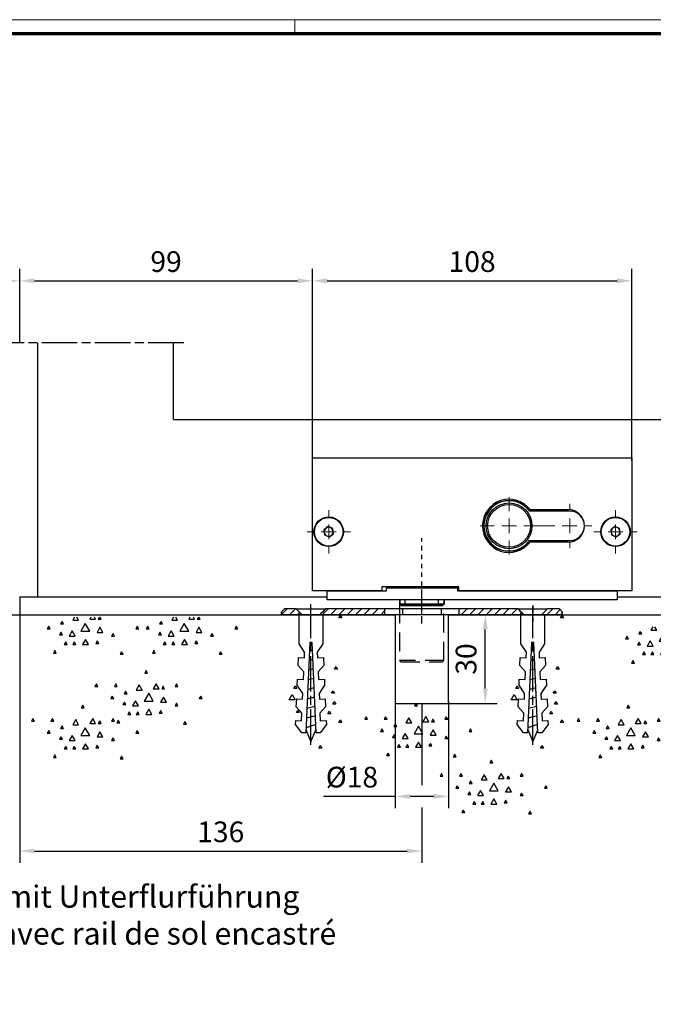
# Model space of a CAD drawing. Units: millimetres. Extents: x 3420 to 4642, y -549 to 9920.
# Drawn here: x 4144 to 4358, y 4132 to 4465 of the extents above; entities that cross this region are included whole.
import ezdxf

# ---------------------------------------------------------------- set-up
doc = ezdxf.new("R2010")
doc.units = ezdxf.units.MM
for name, pattern in [('BLOCK Schiebetür VA Flex Green Bodenschloß$0$CENTERLINE', [30, 12, -1.5, 3, -1.5, 12]), ('BLOCK Schiebetür VA Flex Green Bodenschloß$0$CENTERX2', [20.32, 12.7, -2.54, 2.54, -2.54]), ('BLOCK Schiebetür VA Flex Green Bodenschloß$0$HIDDEN', [4.5, 1.5, -1.5, 1.5]), ('CENTERLINE', [30, 12, -1.5, 3, -1.5, 12]), ('HIDDEN', [9.525, 6.35, -3.175]), ('MITTEX2', [4, 2.5, -0.5, 0.5, -0.5])]:
    doc.linetypes.add(name, pattern=pattern)
for name, color, linetype in [('01_ZRahmen', 7, 'Continuous'), ('02_Bemaßung', 4, 'Continuous'), ('03_Mittellinie', 1, 'MITTEX2'), ('09_Bau', 7, 'Continuous'), ('1', 7, 'Continuous'), ('108', 7, 'Continuous'), ('BLOCK Schiebetür VA Flex Green Bodenschloß$0$1', 7, 'Continuous'), ('BLOCK Schiebetür VA Flex Green Bodenschloß$0$Duenn', 7, 'Continuous'), ('Mass', 7, 'Continuous')]:
    doc.layers.add(name, color=color, linetype=linetype)
doc.styles.add('Bemassungstext (DORMA)', font='isocpeur.ttf', dxfattribs={"height": 3.5})
doc.styles.get("Standard").update_dxf_attribs({"font": 'ISOCP.SHX'})
doc.dimstyles.new('DORMA_M', dxfattribs={"dimtxt": 3.5, "dimasz": 2.5, "dimexe": 2, "dimexo": 0, "dimgap": 1.5, "dimtad": 1, "dimdec": 1, "dimtxsty": 'Bemassungstext (DORMA)', "dimcen": 0.1, "dimclrd": 256, "dimclrt": 256, "dimadec": 8, "dimazin": 2, "dimtfac": 1, "dimtdec": 1, "dimtmove": 0, "dimatfit": 3, "dimfxl": 1, "dimtolj": 1, "dimlwd": -1, "dimarcsym": 0})

# ---------------------------------------------------------------- blocks, each defined once
blk = doc.blocks.new('SET77')
at = {"layer": '1', "color": 1, "linetype": 'Continuous'}
for p, q in [((406.13805, 285.76207), (406.63805, 286.62807)), ((406.63805, 286.62807), (407.13805, 285.76207)), ((407.13805, 285.76207), (406.13805, 285.76207)), ((395.88203, 281.24907), (396.38203, 282.11507)), ((396.88203, 281.24907), (395.88203, 281.24907)), ((396.38203, 282.11507), (396.88203, 281.24907)), ((400.39404, 280.42807), (400.89404, 281.29407)), ((401.39404, 280.42807), (400.39404, 280.42807)), ((400.89404, 281.29407), (401.39404, 280.42807)), ((402.26604, 280.42807), (403.26604, 282.16006)), ((404.26604, 280.42807), (402.26604, 280.42807)), ((403.26604, 282.16006), (404.26604, 280.42807)), ((408.01004, 280.01807), (409.01004, 281.75008)), ((410.01004, 280.01807), (408.01004, 280.01807)), ((409.01004, 281.75008), (410.01004, 280.01807)), ((416.39404, 281.24907), (416.89404, 282.11507)), ((417.39404, 281.24907), (416.39404, 281.24907)), ((416.89404, 282.11507), (417.39404, 281.24907)), ((422.95905, 281.24907), (423.45905, 282.11507)), ((423.95905, 281.24907), (422.95905, 281.24907)), ((423.45905, 282.11507), (423.95905, 281.24907)), ((387.67705, 277.14607), (388.17705, 278.01207)), ((388.67705, 277.14607), (387.67705, 277.14607)), ((388.17705, 278.01207), (388.67705, 277.14607)), ((399.80504, 275.91608), (400.80504, 277.64807)), ((400.80504, 277.64807), (401.80504, 275.91608)), ((404.26604, 276.32607), (405.76604, 278.92407)), ((405.76604, 278.92407), (407.26604, 276.32607)), ((413.11205, 278.78706), (413.61205, 279.65308)), ((414.11205, 278.78706), (413.11205, 278.78706)), ((413.61205, 279.65308), (414.11205, 278.78706)), ((417.62505, 277.14607), (418.12505, 278.01207)), ((418.62505, 277.14607), (417.62505, 277.14607)), ((418.12505, 278.01207), (418.62505, 277.14607)), ((395.88203, 274.68507), (396.38203, 275.55107)), ((396.88203, 274.68507), (395.88203, 274.68507)), ((396.38203, 275.55107), (396.88203, 274.68507)), ((401.80504, 275.91608), (399.80504, 275.91608)), ((407.26604, 276.32607), (404.26604, 276.32607)), ((404.72804, 271.81306), (405.72804, 273.54508)), ((405.72804, 273.54508), (406.72804, 271.81306)), ((409.24104, 274.68507), (410.24104, 276.41707)), ((411.24104, 274.68507), (409.24104, 274.68507)), ((410.24104, 276.41707), (411.24104, 274.68507)), ((413.52304, 275.09506), (414.02304, 275.96107)), ((414.52304, 275.09506), (413.52304, 275.09506)), ((414.02304, 275.96107), (414.52304, 275.09506)), ((401.21504, 272.22307), (401.71504, 273.08907)), ((402.21504, 272.22307), (401.21504, 272.22307)), ((401.71504, 273.08907), (402.21504, 272.22307)), ((406.72804, 271.81306), (404.72804, 271.81306)), ((409.01004, 271.81306), (409.51004, 272.67906)), ((410.01004, 271.81306), (409.01004, 271.81306)), ((409.51004, 272.67906), (410.01004, 271.81306)), ((411.88203, 271.81306), (412.38203, 272.67906)), ((412.88203, 271.81306), (411.88203, 271.81306)), ((412.38203, 272.67906), (412.88203, 271.81306)), ((415.57404, 268.94107), (416.07404, 269.80707)), ((416.07404, 269.80707), (416.57404, 268.94107)), ((393.01004, 268.53107), (393.51004, 269.39707)), ((394.01004, 268.53107), (393.01004, 268.53107)), ((393.51004, 269.39707), (394.01004, 268.53107)), ((416.57404, 268.94107), (415.57404, 268.94107))]:
    blk.add_line(p, q, dxfattribs=at)
blk = doc.blocks.new('SET78')
at = {"layer": '1', "color": 1, "linetype": 'Continuous'}
for p, q in [((400.39404, 315.75607), (400.79739, 316.45466)), ((400.9907, 316.45466), (401.39404, 315.75607)), ((402.26604, 315.75607), (402.66938, 316.45466)), ((403.86269, 316.45466), (404.26604, 315.75607)), ((408.01004, 315.34607), (408.6501, 316.45466)), ((409.36998, 316.45466), (410.01004, 315.34607)), ((387.67705, 312.47408), (388.17705, 313.34007)), ((388.17705, 313.34007), (388.67705, 312.47408)), ((401.39404, 315.75607), (400.39404, 315.75607)), ((404.26604, 315.75607), (402.26604, 315.75607)), ((404.26604, 311.65407), (405.76604, 314.25208)), ((405.76604, 314.25208), (407.26604, 311.65407)), ((410.01004, 315.34607), (408.01004, 315.34607)), ((413.11205, 314.11507), (413.61205, 314.98108)), ((414.11205, 314.11507), (413.11205, 314.11507)), ((413.61205, 314.98108), (414.11205, 314.11507)), ((417.62505, 312.47408), (418.12505, 313.34007)), ((418.12505, 313.34007), (418.62505, 312.47408)), ((388.67705, 312.47408), (387.67705, 312.47408)), ((395.88203, 310.01308), (396.38203, 310.87907)), ((396.88203, 310.01308), (395.88203, 310.01308)), ((396.38203, 310.87907), (396.88203, 310.01308)), ((399.80504, 311.24408), (400.80504, 312.97607)), ((401.80504, 311.24408), (399.80504, 311.24408)), ((400.80504, 312.97607), (401.80504, 311.24408)), ((407.26604, 311.65407), (404.26604, 311.65407)), ((409.24104, 310.01308), (410.24104, 311.74507)), ((411.24104, 310.01308), (409.24104, 310.01308)), ((410.24104, 311.74507), (411.24104, 310.01308)), ((413.52304, 310.42307), (414.02304, 311.28908)), ((414.52304, 310.42307), (413.52304, 310.42307)), ((414.02304, 311.28908), (414.52304, 310.42307)), ((418.62505, 312.47408), (417.62505, 312.47408)), ((401.21504, 307.55107), (401.71504, 308.41707)), ((402.21504, 307.55107), (401.21504, 307.55107)), ((401.71504, 308.41707), (402.21504, 307.55107)), ((404.72804, 307.14107), (405.72804, 308.87308)), ((406.72804, 307.14107), (404.72804, 307.14107)), ((405.72804, 308.87308), (406.72804, 307.14107)), ((409.01004, 307.14107), (409.51004, 308.00707)), ((410.01004, 307.14107), (409.01004, 307.14107)), ((409.51004, 308.00707), (410.01004, 307.14107)), ((411.88203, 307.14107), (412.38203, 308.00707)), ((412.88203, 307.14107), (411.88203, 307.14107)), ((412.38203, 308.00707), (412.88203, 307.14107)), ((393.01004, 303.85907), (393.51004, 304.72507)), ((394.01004, 303.85907), (393.01004, 303.85907)), ((393.51004, 304.72507), (394.01004, 303.85907)), ((415.57404, 304.26907), (416.07404, 305.13507)), ((416.57404, 304.26907), (415.57404, 304.26907)), ((416.07404, 305.13507), (416.57404, 304.26907))]:
    blk.add_line(p, q, dxfattribs=at)
blk = doc.blocks.new('*X93')
at = {"layer": '108', "color": 1, "linetype": 'Continuous'}
for p, q in [((-20.15, -0.35), (-18.15, 1.65)), ((-17.32, -0.35), (-15.32, 1.65)), ((-14.5, -0.35), (-12.5, 1.65)), ((-11.67, -0.35), (-9.67, 1.65)), ((-8.84, -0.35), (-6.84, 1.65)), ((-6.01, -0.35), (-4.01, 1.65)), ((-3.18, -0.35), (-1.18, 1.65)), ((-0.35, -0.35), (0.35, 0.35))]:
    blk.add_line(p, q, dxfattribs=at)
blk = doc.blocks.new('*X94')
at = {"layer": '108', "color": 1, "linetype": 'Continuous'}
for p, q in [((-3.68, -0.85), (-1.68, 1.15)), ((-0.85, -0.85), (0.85, 0.85))]:
    blk.add_line(p, q, dxfattribs=at)
blk = doc.blocks.new('*X95')
at = {"layer": '108', "color": 1, "linetype": 'Continuous'}
for p, q in [((-20.51, -0.71), (-18.51, 1.29)), ((-17.68, -0.71), (-15.68, 1.29)), ((-14.85, -0.71), (-12.85, 1.29)), ((-12.02, -0.71), (-10.02, 1.29)), ((-9.19, -0.71), (-7.19, 1.29)), ((-6.36, -0.71), (-4.36, 1.29)), ((-3.54, -0.71), (-1.54, 1.29)), ((-0.71, -0.71), (0.71, 0.71))]:
    blk.add_line(p, q, dxfattribs=at)
blk = doc.blocks.new('*X96')
at = {"layer": '108', "color": 1, "linetype": 'Continuous'}
for p, q in [((-5.94, -0.28), (-4.01, 1.65)), ((-3.18, -0.35), (-1.18, 1.65)), ((-0.35, -0.35), (0.35, 0.35))]:
    blk.add_line(p, q, dxfattribs=at)
blk = doc.blocks.new('ERERERER')
at = {"layer": '03_Mittellinie'}
for p, q in [((0, -4.97), (0, 6.76)), ((-37.5, -4.97), (-37.5, 2.03)), ((37.5, 1.14), (37.5, -4.24))]:
    blk.add_line(p, q, dxfattribs=at)
at = {"layer": '1', "color": 9, "linetype": 'Continuous'}
for p, q in [((-46.5, 0), (-47.5, -1)), ((-42.5, 0), (-46.5, 0)), ((-42.5, 0), (-32.5, 0)), ((-12.5, 0), (-32.5, 0)), ((-12.5, -2), (-12.5, 0)), ((-6.5, 0), (-12.5, 0)), ((-6.5, 0), (-6.5, -2)), ((6.5, 0), (-6.5, 0)), ((6.5, 0), (6.5, -2)), ((12.5, 0), (6.5, 0)), ((12.5, 0), (12.5, -2)), ((32.5, 0), (12.5, 0)), ((32.5, 0), (42.5, 0)), ((46.5, 0), (42.5, 0)), ((46.5, 0), (42.5, 0)), ((47.5, -1), (46.5, 0)), ((47.5, -1), (46.5, 0)), ((-46.5, 0), (-47.5, -1)), ((-47.5, -2), (-47.5, -1)), ((-47.5, -1), (-47.5, -2)), ((-40.5, -2), (-47.5, -2)), ((-47.5, -2), (-40.5, -2)), ((-42.5, 0), (-46.5, 0)), ((-34.5, -2), (-40.5, -2)), ((-12.5, -2), (-34.5, -2)), ((-34.5, -2), (-12.5, -2)), ((-12.5, 0), (-32.5, 0)), ((-12.5, -2), (-12.5, 0)), ((-6.5, -2), (-12.5, -2)), ((6.5, -2), (-6.5, -2)), ((12.5, -2), (6.5, -2)), ((12.5, 0), (12.5, -2)), ((32.5, 0), (12.5, 0)), ((12.5, -2), (34.5, -2)), ((34.5, -2), (12.5, -2)), ((40.5, -2), (34.5, -2)), ((47.5, -2), (40.5, -2)), ((40.5, -2), (47.5, -2)), ((40.5, -2), (47.5, -2)), ((46.5, 0), (42.5, 0)), ((47.5, -1), (46.5, 0)), ((47.5, -1), (47.5, -2)), ((47.5, -2), (47.5, -1)), ((47.5, -2), (47.5, -1))]:
    blk.add_line(p, q, dxfattribs=at)
for points in [[(-40.5, -2), (-41.17, -1.33), (-41.83, -0.67), (-42.5, 0)], [(-40.5, -2), (-41.17, -1.33), (-41.83, -0.67), (-42.5, 0)], [(-32.5, 0), (-33.17, -0.67), (-33.83, -1.33), (-34.5, -2)], [(-32.5, 0), (-33.17, -0.67), (-33.83, -1.33), (-34.5, -2)], [(34.5, -2), (33.83, -1.33), (33.17, -0.67), (32.5, 0)], [(34.5, -2), (33.83, -1.33), (33.17, -0.67), (32.5, 0)], [(42.5, 0), (41.83, -0.67), (41.17, -1.33), (40.5, -2)], [(42.5, 0), (41.83, -0.67), (41.17, -1.33), (40.5, -2)], [(42.5, 0), (41.83, -0.67), (41.17, -1.33), (40.5, -2)]]:
    blk.add_open_spline(points, degree=3, dxfattribs=at)
blk.add_point((0, 0), dxfattribs=at)
at = {"layer": '1'}
for name, p in [('*X96', (-41.56, -1.65)), ('*X95', (-13.21, -1.29)), ('*X93', (33.44, -1.65)), ('*X94', (45.94, -1.15))]:
    blk.add_blockref(name, p, dxfattribs=at)
blk = doc.blocks.new('Boden FA')
at = {"layer": '09_Bau', "linetype": 'Continuous'}
for p, q in [((-127, 0), (127, 0)), ((145, 0), (238.94, 0))]:
    blk.add_line(p, q, dxfattribs=at)
at = {"layer": '09_Bau', "linetype": 'ByBlock'}
for p, q in [((127, 0), (127, -30)), ((145, -30), (145, 0)), ((127, -30), (145, -30))]:
    blk.add_line(p, q, dxfattribs=at)
at = {"layer": '1', "color": 1, "linetype": 'HIDDEN'}
for p, q in [((128.43, 3.5), (128.43, -15.5)), ((143.43, -15.5), (143.43, 3.5)), ((143.43, -15.5), (128.43, -15.5)), ((128.43, -15.5), (128.93, -16)), ((128.93, -16), (142.93, -16)), ((142.93, -16), (143.43, -15.5))]:
    blk.add_line(p, q, dxfattribs=at)
at = {"layer": '1', "color": 9, "linetype": 'Continuous'}
for p, q in [((94.48, -9.88), (94.48, 0)), ((94.48, 0), (102.52, 0)), ((102.52, 0), (102.52, -9.88)), ((169.48, -9.88), (169.48, 0)), ((169.48, 0), (177.52, 0)), ((177.52, 0), (177.52, -9.88)), ((96.36, -12.63), (94.48, -9.88)), ((98.1, -9.37), (96.75, -40)), ((98.5, -9.39), (98.1, -9.37)), ((98.9, -9.37), (98.5, -9.39)), ((100.23, -40), (98.9, -9.37)), ((102.52, -9.88), (100.64, -12.63)), ((171.36, -12.63), (169.48, -9.88)), ((173.1, -9.37), (171.75, -40)), ((173.5, -9.39), (173.1, -9.37)), ((173.9, -9.37), (173.5, -9.39)), ((175.23, -40), (173.9, -9.37)), ((177.52, -9.88), (175.64, -12.63)), ((96.27, -14.63), (96.36, -12.63)), ((99.02, -12.06), (97.97, -12.34)), ((100.64, -12.63), (100.73, -14.63)), ((171.27, -14.63), (171.36, -12.63)), ((174.02, -12.06), (172.97, -12.34)), ((175.64, -12.63), (175.73, -14.63)), ((94.16, -17.2), (94.27, -14.54)), ((94.27, -14.54), (96.27, -14.63)), ((99.15, -15.22), (97.83, -15.58)), ((100.73, -14.63), (102.73, -14.54)), ((102.73, -14.54), (102.84, -17.2)), ((169.16, -17.2), (169.27, -14.54)), ((169.27, -14.54), (171.27, -14.63)), ((174.15, -15.22), (172.83, -15.58)), ((175.73, -14.63), (177.73, -14.54)), ((177.73, -14.54), (177.84, -17.2)), ((96.07, -19.29), (94.16, -17.2)), ((95.95, -21.95), (96.07, -19.29)), ((99.29, -18.39), (97.68, -18.82)), ((102.84, -17.2), (100.93, -19.29)), ((100.93, -19.29), (101.05, -21.95)), ((171.07, -19.29), (169.16, -17.2)), ((170.95, -21.95), (171.07, -19.29)), ((174.29, -18.39), (172.68, -18.82)), ((177.84, -17.2), (175.93, -19.29)), ((175.93, -19.29), (176.05, -21.95)), ((93.87, -23.86), (93.95, -21.87)), ((93.95, -21.87), (95.95, -21.95)), ((99.43, -21.55), (97.54, -22.06)), ((101.05, -21.95), (103.04, -21.87)), ((103.04, -21.87), (103.13, -23.86)), ((168.87, -23.86), (168.95, -21.87)), ((168.95, -21.87), (170.95, -21.95)), ((174.43, -21.55), (172.54, -22.06)), ((176.05, -21.95), (178.04, -21.87)), ((178.04, -21.87), (178.13, -23.86)), ((95.75, -26.61), (93.87, -23.86)), ((95.66, -28.61), (95.75, -26.61)), ((99.57, -24.71), (97.4, -25.29)), ((103.13, -23.86), (101.25, -26.61)), ((101.25, -26.61), (101.34, -28.61)), ((170.75, -26.61), (168.87, -23.86)), ((170.66, -28.61), (170.75, -26.61)), ((174.57, -24.71), (172.4, -25.29)), ((178.13, -23.86), (176.25, -26.61)), ((176.25, -26.61), (176.34, -28.61)), ((93.55, -31.19), (93.67, -28.52)), ((93.67, -28.52), (95.66, -28.61)), ((99.7, -27.88), (97.26, -28.53)), ((101.34, -28.61), (103.33, -28.52)), ((103.33, -28.52), (103.45, -31.19)), ((168.55, -31.19), (168.67, -28.52)), ((168.67, -28.52), (170.66, -28.61)), ((174.7, -27.88), (172.26, -28.53)), ((176.34, -28.61), (178.33, -28.52)), ((178.33, -28.52), (178.45, -31.19)), ((95.46, -33.27), (93.55, -31.19)), ((95.34, -35.94), (95.46, -33.27)), ((99.84, -31.04), (97.12, -31.77)), ((103.45, -31.19), (101.54, -33.27)), ((101.54, -33.27), (101.65, -35.94)), ((170.46, -33.27), (168.55, -31.19)), ((170.34, -35.94), (170.46, -33.27)), ((174.84, -31.04), (172.12, -31.77)), ((178.45, -31.19), (176.54, -33.27)), ((176.54, -33.27), (176.65, -35.94)), ((93.29, -37.18), (93.35, -35.85)), ((93.35, -35.85), (95.34, -35.94)), ((99.98, -34.2), (96.97, -35.01)), ((101.65, -35.94), (103.65, -35.85)), ((103.65, -35.85), (103.71, -37.18)), ((168.29, -37.18), (168.35, -35.85)), ((168.35, -35.85), (170.34, -35.94)), ((174.98, -34.2), (171.97, -35.01)), ((176.65, -35.94), (178.65, -35.85)), ((178.65, -35.85), (178.71, -37.18)), ((95.42, -39.94), (93.29, -37.18)), ((96.75, -40), (95.42, -39.94)), ((96.8, -38.9), (98.5, -43)), ((100.11, -37.19), (96.83, -38.25)), ((98.5, -43), (100.18, -38.93)), ((101.56, -39.94), (100.23, -40)), ((103.71, -37.18), (101.56, -39.94)), ((170.42, -39.94), (168.29, -37.18)), ((171.75, -40), (170.42, -39.94)), ((171.8, -38.9), (173.5, -43)), ((175.11, -37.19), (171.83, -38.25)), ((173.5, -43), (175.18, -38.93)), ((176.56, -39.94), (175.23, -40)), ((178.71, -37.18), (176.56, -39.94))]:
    blk.add_line(p, q, dxfattribs=at)
at = {"layer": '1', "color": 1, "linetype": 'CENTERLINE'}
for p, q in [((98.5, -44), (98.5, 3)), ((173.5, -44), (173.5, 3))]:
    blk.add_line(p, q, dxfattribs=at)
at = {"layer": '1', "color": 1, "linetype": 'Continuous'}
for p, q in [((107.92, -1.11), (108.42, -0.24)), ((108.92, -1.11), (107.92, -1.11)), ((108.42, -0.24), (108.92, -1.11)), ((182.92, -1.11), (183.42, -0.24)), ((183.92, -1.11), (182.92, -1.11)), ((183.42, -0.24), (183.92, -1.11)), ((106.47, -18.4), (106.97, -17.53)), ((107.47, -18.4), (106.47, -18.4)), ((106.97, -17.53), (107.47, -18.4)), ((181.47, -18.4), (181.97, -17.53)), ((182.47, -18.4), (181.47, -18.4)), ((181.97, -17.53), (182.47, -18.4)), ((92.74, -24.95), (93.24, -24.08)), ((93.74, -24.95), (92.74, -24.95)), ((93.24, -24.08), (93.74, -24.95)), ((105.46, -26.59), (105.96, -25.72)), ((106.46, -26.59), (105.46, -26.59)), ((105.96, -25.72), (106.46, -26.59)), ((167.74, -24.95), (168.24, -24.08)), ((168.74, -24.95), (167.74, -24.95)), ((168.24, -24.08), (168.74, -24.95)), ((180.46, -26.59), (180.96, -25.72)), ((181.46, -26.59), (180.46, -26.59)), ((180.96, -25.72), (181.46, -26.59)), ((91.18, -28.79), (92.18, -27.06)), ((93.18, -28.79), (91.18, -28.79)), ((92.18, -27.06), (93.18, -28.79)), ((105.87, -30.28), (106.37, -29.41)), ((106.37, -29.41), (106.87, -30.28)), ((166.18, -28.79), (167.18, -27.06)), ((168.18, -28.79), (166.18, -28.79)), ((167.18, -27.06), (168.18, -28.79)), ((180.87, -30.28), (181.37, -29.41)), ((181.37, -29.41), (181.87, -30.28)), ((93.56, -33.15), (94.06, -32.28)), ((94.56, -33.15), (93.56, -33.15)), ((94.06, -32.28), (94.56, -33.15)), ((104.23, -33.56), (104.73, -32.69)), ((104.73, -32.69), (105.23, -33.56)), ((106.87, -30.28), (105.87, -30.28)), ((179.23, -33.56), (179.73, -32.69)), ((179.73, -32.69), (180.23, -33.56)), ((181.87, -30.28), (180.87, -30.28)), ((105.23, -33.56), (104.23, -33.56)), ((107.92, -36.43), (108.42, -35.57)), ((108.92, -36.43), (107.92, -36.43)), ((108.42, -35.57), (108.92, -36.43)), ((180.23, -33.56), (179.23, -33.56)), ((182.92, -36.43), (183.42, -35.57)), ((183.92, -36.43), (182.92, -36.43)), ((183.42, -35.57), (183.92, -36.43)), ((101.13, -45.11), (101.63, -44.25)), ((102.13, -45.11), (101.13, -45.11)), ((101.63, -44.25), (102.13, -45.11)), ((176.13, -45.11), (176.63, -44.25)), ((177.13, -45.11), (176.13, -45.11)), ((176.63, -44.25), (177.13, -45.11))]:
    blk.add_line(p, q, dxfattribs=at)
at = {"layer": '1'}
blk.add_blockref('ERERERER', (136, 2), dxfattribs=at)
at = {"layer": '1', "yscale": -1, "rotation": 180}
for name, p in [('SET78', (427.95, -317.25)), ('SET78', (461.43, -317.25)), ('SET78', (623.47, -320.62)), ('SET77', (449.41, -305.53)), ('SET77', (427.95, -317.25)), ('SET77', (540.63, -316.63)), ('SET77', (612.43, -317.25)), ('SET77', (566.1, -335.89))]:
    blk.add_blockref(name, p, dxfattribs=at)
blk = doc.blocks.new('*D231')
at = {"layer": 'Defpoints', "color": 0, "transparency": 16777216}
for p in [(4144.15, 4269.5), (4280.15, 4233.5), (4280.15, 4183.54)]:
    blk.add_point(p, dxfattribs=at)
at = {"layer": 'Mass', "color": 0, "lineweight": -2, "transparency": 16777216}
for p, q in [((4144.15, 4269.5), (4144.15, 4179.54)), ((4280.15, 4233.5), (4280.15, 4205.79)), ((4280.15, 4198.29), (4280.15, 4179.54))]:
    blk.add_line(p, q, dxfattribs=at)
at = {"layer": 'Mass', "transparency": 16777216}
blk.add_line((4149.15, 4183.54), (4275.15, 4183.54), dxfattribs=at)
for points in [[(4149.15, 4184.37), (4149.15, 4182.71), (4144.15, 4183.54)], [(4275.15, 4184.37), (4275.15, 4182.71), (4280.15, 4183.54)]]:
    blk.add_solid(points, dxfattribs=at)
at = {"layer": 'Mass', "transparency": 16777216, "insert": (4212.15, 4190.04), "char_height": 7, "attachment_point": 5, "style": 'Bemassungstext (DORMA)'}
blk.add_mtext('\\A1;136', dxfattribs=at)
blk = doc.blocks.new('*D232')
at = {"layer": 'Defpoints', "color": 0, "transparency": 16777216}
for p in [(4271.15, 4234.24), (4289.15, 4234.24), (4289.15, 4202.04)]:
    blk.add_point(p, dxfattribs=at)
at = {"layer": 'Mass', "color": 0, "lineweight": -2, "transparency": 16777216}
for p, q in [((4271.15, 4234.24), (4271.15, 4198.04)), ((4289.15, 4234.24), (4289.15, 4198.04))]:
    blk.add_line(p, q, dxfattribs=at)
at = {"layer": 'Mass', "transparency": 16777216}
for p, q in [((4271.15, 4202.04), (4246.85, 4202.04)), ((4284.15, 4202.04), (4276.15, 4202.04))]:
    blk.add_line(p, q, dxfattribs=at)
for points in [[(4276.15, 4202.87), (4276.15, 4201.2), (4271.15, 4202.04)], [(4284.15, 4202.87), (4284.15, 4201.2), (4289.15, 4202.04)]]:
    blk.add_solid(points, dxfattribs=at)
at = {"layer": 'Mass', "transparency": 16777216, "insert": (4256.5, 4208.54), "char_height": 7, "attachment_point": 5, "style": 'Bemassungstext (DORMA)'}
blk.add_mtext('\\A1;%%C18', dxfattribs=at)
blk = doc.blocks.new('*D233')
at = {"layer": 'Defpoints', "color": 0, "transparency": 16777216}
for p in [(4290.5, 4263.5), (4301.61, 4263.5), (4288.24, 4233.5)]:
    blk.add_point(p, dxfattribs=at)
at = {"layer": 'Mass', "color": 0, "lineweight": -2, "transparency": 16777216}
for p, q in [((4290.5, 4263.5), (4305.61, 4263.5)), ((4288.24, 4233.5), (4305.61, 4233.5))]:
    blk.add_line(p, q, dxfattribs=at)
at = {"layer": 'Mass', "transparency": 16777216}
blk.add_line((4301.61, 4238.5), (4301.61, 4258.5), dxfattribs=at)
for points in [[(4300.78, 4258.5), (4302.45, 4258.5), (4301.61, 4263.5)], [(4300.78, 4238.5), (4302.45, 4238.5), (4301.61, 4233.5)]]:
    blk.add_solid(points, dxfattribs=at)
at = {"layer": 'Mass', "transparency": 16777216, "insert": (4295.11, 4248.5), "char_height": 7, "attachment_point": 5, "rotation": 90, "style": 'Bemassungstext (DORMA)'}
blk.add_mtext('\\A1;30', dxfattribs=at)
blk = doc.blocks.new('*D238')
at = {"layer": 'Defpoints', "color": 0, "transparency": 16777216}
for p in [(4144.15, 4376.44), (4144.15, 4355.4), (4045.15, 4313.44)]:
    blk.add_point(p, dxfattribs=at)
at = {"layer": 'Mass', "color": 0, "lineweight": -2, "transparency": 16777216}
for p, q in [((4045.15, 4313.44), (4045.15, 4380.44)), ((4144.15, 4355.4), (4144.15, 4380.44))]:
    blk.add_line(p, q, dxfattribs=at)
at = {"layer": 'Mass', "transparency": 16777216}
blk.add_line((4050.15, 4376.44), (4139.15, 4376.44), dxfattribs=at)
for points in [[(4050.15, 4377.27), (4050.15, 4375.61), (4045.15, 4376.44)], [(4139.15, 4377.27), (4139.15, 4375.61), (4144.15, 4376.44)]]:
    blk.add_solid(points, dxfattribs=at)
at = {"layer": 'Mass', "transparency": 16777216, "insert": (4094.65, 4382.94), "char_height": 7, "attachment_point": 5, "style": 'Bemassungstext (DORMA)'}
blk.add_mtext('\\A1;99', dxfattribs=at)
blk = doc.blocks.new('*D239')
at = {"layer": 'Defpoints', "color": 0, "transparency": 16777216}
for p in [(4243.15, 4376.44), (4144.15, 4355.4), (4243.15, 4315.58)]:
    blk.add_point(p, dxfattribs=at)
at = {"layer": 'Mass', "color": 0, "lineweight": -2, "transparency": 16777216}
for p, q in [((4144.15, 4355.4), (4144.15, 4380.44)), ((4243.15, 4315.58), (4243.15, 4380.44))]:
    blk.add_line(p, q, dxfattribs=at)
at = {"layer": 'Mass', "transparency": 16777216}
blk.add_line((4149.15, 4376.44), (4238.15, 4376.44), dxfattribs=at)
for points in [[(4149.15, 4377.27), (4149.15, 4375.61), (4144.15, 4376.44)], [(4238.15, 4377.27), (4238.15, 4375.61), (4243.15, 4376.44)]]:
    blk.add_solid(points, dxfattribs=at)
at = {"layer": 'Mass', "transparency": 16777216, "insert": (4193.65, 4382.94), "char_height": 7, "attachment_point": 5, "style": 'Bemassungstext (DORMA)'}
blk.add_mtext('\\A1;99', dxfattribs=at)
blk = doc.blocks.new('*D240')
at = {"layer": 'Defpoints', "color": 0, "transparency": 16777216}
for p in [(4351.15, 4376.44), (4243.15, 4315.58), (4351.15, 4315.58)]:
    blk.add_point(p, dxfattribs=at)
at = {"layer": 'Mass', "color": 0, "lineweight": -2, "transparency": 16777216}
for p, q in [((4243.15, 4315.58), (4243.15, 4380.44)), ((4351.15, 4315.58), (4351.15, 4380.44))]:
    blk.add_line(p, q, dxfattribs=at)
at = {"layer": 'Mass', "transparency": 16777216}
blk.add_line((4248.15, 4376.44), (4346.15, 4376.44), dxfattribs=at)
for points in [[(4248.15, 4377.27), (4248.15, 4375.61), (4243.15, 4376.44)], [(4346.15, 4377.27), (4346.15, 4375.61), (4351.15, 4376.44)]]:
    blk.add_solid(points, dxfattribs=at)
at = {"layer": 'Mass', "transparency": 16777216, "insert": (4297.15, 4382.94), "char_height": 7, "attachment_point": 5, "style": 'Bemassungstext (DORMA)'}
blk.add_mtext('\\A1;108', dxfattribs=at)
blk = doc.blocks.new('DIN A0_ZRahmen')
at = {"layer": '01_ZRahmen', "color": 1, "lineweight": 20}
blk.add_line((808.8, 840.6), (808.8, 835.8), dxfattribs=at)
blk.add_lwpolyline([(1188.6, 0), (1188.6, 840.6), (0, 840.6), (0, 0)], close=True, dxfattribs=at)
at = {"layer": '01_ZRahmen', "lineweight": 70}
blk.add_lwpolyline([(1183.8, 4.8), (1183.8, 835.8), (19.8, 835.8), (19.8, 4.8)], close=True, dxfattribs=at)
blk = doc.blocks.new('BLOCK Schiebetür VA Flex Green Bodenschloß$0$SCHLOSS')
at = {"layer": 'BLOCK Schiebetür VA Flex Green Bodenschloß$0$1', "color": 1, "linetype": 'BLOCK Schiebetür VA Flex Green Bodenschloß$0$HIDDEN'}
blk.add_line((-29.5, -29.3), (-29.5, -4.2), dxfattribs=at)
at = {"layer": 'BLOCK Schiebetür VA Flex Green Bodenschloß$0$1', "color": 9, "linetype": 'Continuous'}
for p, q in [((-61.5, -25), (-61.5, -22)), ((-61.5, -22), (-41.5, -22)), ((-41.5, -21), (-17.5, -21)), ((-41.5, -22), (-41.5, -21)), ((-17.5, -21), (-17.5, -22)), ((-17.5, -22), (36.5, -22)), ((36.5, -22), (36.5, -25)), ((36.5, -25), (-61.5, -25)), ((-36.931661, -25), (-36.931661, -26.5)), ((-36.431661, -27), (-36.931661, -26.5)), ((-36.931661, -26.5), (-22.068339, -26.5)), ((-22.568339, -27), (-22.068339, -26.5)), ((-22.068339, -25), (-22.068339, -26.5)), ((-36.431661, -27), (-22.568339, -27))]:
    blk.add_line(p, q, dxfattribs=at)
blk = doc.blocks.new('BLOCK Schiebetür VA Flex Green Bodenschloß$0$SW_CENTERMARKSYMBOL_6')
at = {"color": 0, "linetype": 'Continuous', "lineweight": 0}
for p, q in [((0, 5), (0, 9.75)), ((-5, 0), (-9.75, 0)), ((0, 0), (-2.5, 0)), ((0, 0), (0, 2.5)), ((0, 0), (0, -2.5)), ((0, 0), (2.5, 0)), ((5, 0), (9.75, 0)), ((0, -5), (0, -9.75))]:
    blk.add_line(p, q, dxfattribs=at)
blk = doc.blocks.new('BLOCK Schiebetür VA Flex Green Bodenschloß$0$SW_CENTERMARKSYMBOL_7')
at = {"color": 0, "linetype": 'Continuous', "lineweight": 0}
for p, q in [((0, 5), (0, 7.32)), ((-5, 0), (-7.32, 0)), ((0, 0), (-2.5, 0)), ((0, 0), (0, 2.5)), ((0, 0), (0, -2.5)), ((0, 0), (2.5, 0)), ((5, 0), (7.32, 0)), ((0, -5), (0, -7.32))]:
    blk.add_line(p, q, dxfattribs=at)
blk = doc.blocks.new('BLOCK Schiebetür VA Flex Green Bodenschloß$0$SW_CENTERMARKSYMBOL_8')
at = {"color": 0, "linetype": 'Continuous', "lineweight": 0}
for p, q in [((0, 5), (0, 7.32)), ((-5, 0), (-7.32, 0)), ((0, 0), (-2.5, 0)), ((0, 0), (0, 2.5)), ((0, 0), (0, -2.5)), ((0, 0), (2.5, 0)), ((5, 0), (7.32, 0)), ((0, -5), (0, -7.32))]:
    blk.add_line(p, q, dxfattribs=at)
blk = doc.blocks.new('BLOCK Schiebetür VA Flex Green Bodenschloß$0$SW_CENTERMARKSYMBOL_13')
at = {"color": 0, "linetype": 'Continuous', "lineweight": 0}
for p, q in [((0, 5), (0, 7.5)), ((-5, 0), (-7.5, 0)), ((0, 0), (-2.5, 0)), ((0, 0), (0, 2.5)), ((0, 0), (0, -2.5)), ((0, 0), (2.5, 0)), ((5, 0), (13.71, 0)), ((0, -5), (0, -7.5))]:
    blk.add_line(p, q, dxfattribs=at)
blk = doc.blocks.new('BLOCK Schiebetür VA Flex Green Bodenschloß$0$RRTTRRT')
at = {"layer": 'BLOCK Schiebetür VA Flex Green Bodenschloß$0$Duenn', "color": 7, "linetype": 'Continuous', "lineweight": 30}
for p, q in [((22, 26.5), (22.5, 27)), ((24.14, 27), (22.5, 27)), ((24.14, 27), (23.91, 26.5)), ((34.86, 27), (24.14, 27)), ((35.09, 26.5), (34.86, 27)), ((36.5, 27), (34.86, 27)), ((36.5, 27), (37, 26.5)), ((-36.5, 25), (61.5, 25)), ((-36.5, 22), (-36.5, 25)), ((22, 25), (22, 26.5)), ((22, 26.5), (23.91, 26.5)), ((23.91, 26.5), (35.09, 26.5)), ((23.91, 26.5), (23.91, 25)), ((35.09, 26.5), (35.09, 25)), ((35.09, 26.5), (37, 26.5)), ((37, 26.5), (37, 25)), ((61.5, 25), (61.5, 22)), ((-41.5, 22), (17, 22)), ((-41.5, -23), (-41.5, 22)), ((17.5, 22), (17, 22)), ((17, 22), (17, 20.6)), ((17, 20.6), (43, 20.6)), ((17.5, 21), (17.5, 22)), ((41.5, 21), (17.5, 21)), ((41.5, 22), (41.5, 21)), ((43, 22), (41.5, 22)), ((43, 22), (66.5, 22)), ((43, 20.6), (43, 22)), ((66.5, 22), (66.5, -23)), ((-36.23, 3.73), (-37.61, 2.67)), ((-34.62, 3.06), (-36.23, 3.73)), ((-21.26, 4.94), (-20, 5.1)), ((-6.87, 5), (-20.5, 5)), ((-20, 5.5), (-7.12, 5.5)), ((-20, 5.1), (-6.92, 5.1)), ((7.61, 4), (7.5, 4)), ((60.77, 3.73), (59.39, 2.67)), ((62.38, 3.06), (60.77, 3.73)), ((-37.61, 2.67), (-37.38, 0.94)), ((-37.38, 0.94), (-35.77, 0.27)), ((-35.77, 0.27), (-34.39, 1.33)), ((-34.39, 1.33), (-34.62, 3.06)), ((8.44, 1.65), (8.34, 1.65)), ((8.44, 1), (8.54, 1)), ((59.39, 2.67), (59.62, 0.94)), ((59.62, 0.94), (61.23, 0.27)), ((61.23, 0.27), (62.61, 1.33)), ((62.61, 1.33), (62.38, 3.06)), ((-20, -5.1), (-21.26, -4.94)), ((-20.5, -5), (-6.87, -5)), ((-6.92, -5.1), (-20, -5.1)), ((-7.12, -5.5), (-20, -5.5)), ((-5.51, -6.6), (-5.36, -6.6)), ((5.36, -6.6), (5.51, -6.6)), ((66.5, -23), (-41.5, -23))]:
    blk.add_line(p, q, dxfattribs=at)
at = {"layer": 'BLOCK Schiebetür VA Flex Green Bodenschloß$0$Duenn', "color": 7, "linetype": 'BLOCK Schiebetür VA Flex Green Bodenschloß$0$CENTERX2', "lineweight": 0}
blk.add_line((29.5, 28.5), (29.5, 23), dxfattribs=at)
at = {"layer": 'BLOCK Schiebetür VA Flex Green Bodenschloß$0$Duenn', "color": 8, "linetype": 'Continuous', "lineweight": 0}
for p, q in [((7.76, 3.7), (7.65, 3.7)), ((8.38, 1.95), (8.27, 1.95)), ((8.5, 1.3), (8.4, 1.3))]:
    blk.add_line(p, q, dxfattribs=at)
at = {"layer": 'BLOCK Schiebetür VA Flex Green Bodenschloß$0$Duenn', "color": 7, "linetype": 'Continuous', "lineweight": 30}
for centre, radius in [((-36, 2), 5), ((-36, 2), 4.82), ((0, 0), 7.75), ((0, 0), 7.25), ((61, 2), 5), ((61, 2), 4.82)]:
    blk.add_circle(centre, radius, dxfattribs=at)
for centre, radius, start, end in [((0, 0), 9, 217.6697, 142.3303), ((0, 0), 8.6, 216.3719, 143.6281), ((0, 0), 8.5, 216.0317, 143.9683), ((-36, 2), 1.51, 67.5509, 127.5508), ((-36, 2), 1.51, 7.56, 67.5441), ((-20, 0), 5.5, 90.0003, 269.9997), ((-20.5, 0), 5, 90.0001, 269.9999), ((61, 2), 1.51, 67.5509, 127.5508), ((61, 2), 1.51, 7.56, 67.5441), ((-36, 2), 1.51, 127.5503, 187.5517), ((-36, 2), 1.51, 187.5435, 247.5578), ((-36, 2), 1.51, 247.5513, 307.5549), ((-36, 2), 1.51, 307.5503, 7.5517), ((61, 2), 1.51, 127.5503, 187.5517), ((61, 2), 1.51, 187.5569, 247.5444), ((61, 2), 1.51, 247.5513, 307.5549), ((61, 2), 1.51, 307.5503, 7.5517)]:
    blk.add_arc(centre, radius, start, end, dxfattribs=at)
at = {"layer": 'BLOCK Schiebetür VA Flex Green Bodenschloß$0$Duenn', "color": 7, "linetype": 'Continuous', "lineweight": 0, "xscale": -1, "rotation": 180}
for name, p in [('BLOCK Schiebetür VA Flex Green Bodenschloß$0$SW_CENTERMARKSYMBOL_7', (-36, 2)), ('BLOCK Schiebetür VA Flex Green Bodenschloß$0$SW_CENTERMARKSYMBOL_13', (-20.5, 0)), ('BLOCK Schiebetür VA Flex Green Bodenschloß$0$SW_CENTERMARKSYMBOL_6', (0, 0)), ('BLOCK Schiebetür VA Flex Green Bodenschloß$0$SW_CENTERMARKSYMBOL_8', (61, 2))]:
    blk.add_blockref(name, p, dxfattribs=at)
blk = doc.blocks.new('BLOCK Schiebetür VA Flex Green Bodenschloß$0$Schiebetür FA Flex Green Bodenschloß')
at = {"layer": 'BLOCK Schiebetür VA Flex Green Bodenschloß$0$Duenn', "color": 1, "linetype": 'BLOCK Schiebetür VA Flex Green Bodenschloß$0$CENTERLINE'}
blk.add_line((55.46, 85.9), (-56.11, 85.9), dxfattribs=at)
at = {"layer": 'BLOCK Schiebetür VA Flex Green Bodenschloß$0$Duenn', "color": 8}
blk.add_line((6, 85.9), (6, 0), dxfattribs=at)
at = {"layer": 'BLOCK Schiebetür VA Flex Green Bodenschloß$0$Duenn', "color": 40, "linetype": 'Continuous'}
for p, q in [((52, 85.9), (52, 85.9)), ((6.3, 0), (6.2, 0))]:
    blk.add_line(p, q, dxfattribs=at)
at = {"layer": 'BLOCK Schiebetür VA Flex Green Bodenschloß$0$Duenn', "color": 3, "linetype": 'Continuous'}
for p, q in [((52, 60), (52, 85.9)), ((52, 60), (362, 60)), ((6, 0), (104, 0)), ((202, 0), (362, 0))]:
    blk.add_line(p, q, dxfattribs=at)
at = {"layer": 'BLOCK Schiebetür VA Flex Green Bodenschloß$0$Duenn', "color": 8, "linetype": 'ByBlock'}
blk.add_line((0, 0), (6, 0), dxfattribs=at)
at = {"layer": 'BLOCK Schiebetür VA Flex Green Bodenschloß$0$Duenn', "xscale": -1, "yscale": -1}
blk.add_blockref('BLOCK Schiebetür VA Flex Green Bodenschloß$0$RRTTRRT', (165.5, 24), dxfattribs=at)
at = {"layer": 'BLOCK Schiebetür VA Flex Green Bodenschloß$0$Duenn', "xscale": -1, "yscale": -1, "rotation": 180}
blk.add_blockref('BLOCK Schiebetür VA Flex Green Bodenschloß$0$SCHLOSS', (165.5, 24), dxfattribs=at)
blk = doc.blocks.new('BLOCK Schiebetür VA Flex Green Bodenschloß')
at = {"layer": 'BLOCK Schiebetür VA Flex Green Bodenschloß$0$Duenn'}
blk.add_blockref('BLOCK Schiebetür VA Flex Green Bodenschloß$0$Schiebetür FA Flex Green Bodenschloß', (0, 0), dxfattribs=at)

msp = doc.modelspace()

# ---------------------------------------------------------------- block references
at = {"layer": '01_ZRahmen'}
msp.add_blockref('DIN A0_ZRahmen', (3428.38, 3624.17), dxfattribs=at)
at = {"layer": '02_Bemaßung'}
msp.add_blockref('Boden FA', (4144.15, 4263.5), dxfattribs=at)
at = {"layer": 'Mass'}
msp.add_blockref('BLOCK Schiebetür VA Flex Green Bodenschloß', (4144.15, 4269.55), dxfattribs=at)

# ---------------------------------------------------------------- texts
at = {"insert": (4070.5, 4171.89), "char_height": 7.5, "width": 196.4528, "attachment_point": 1}
msp.add_mtext('Bodenschloss mit Unterflurführung\\Pserrure de sol avec rail de sol encastré', dxfattribs=at)

# ---------------------------------------------------------------- dimensions: what is measured, and where the dimension line sits
at = {"layer": 'Mass'}
for base, p1, p2, picture, middle in [((4144.15, 4376.44), (4045.15, 4313.44), (4144.15, 4355.4), '*D238', (4094.65, 4382.94)), ((4243.15, 4376.44), (4144.15, 4355.4), (4243.15, 4315.58), '*D239', (4193.65, 4382.94)), ((4351.15, 4376.44), (4243.15, 4315.58), (4351.15, 4315.58), '*D240', (4297.15, 4382.94))]:
    dim = msp.add_linear_dim(base=base, p1=p1, p2=p2, dimstyle='DORMA_M', override={"dimscale": 0, "dimdec": 0}, dxfattribs=at)
    dim.commit()
    dim.dimension.update_dxf_attribs({"geometry": picture, "text_midpoint": middle})
for base, p1, p2, angle, picture, middle in [((4280.15, 4183.54), (4144.15, 4269.5), (4280.15, 4233.5), 180, '*D231', (4212.15, 4190.04)), ((4301.61, 4263.5), (4288.24, 4233.5), (4290.5, 4263.5), 90, '*D233', (4295.11, 4248.5))]:
    dim = msp.add_linear_dim(base=base, p1=p1, p2=p2, angle=angle, dimstyle='DORMA_M', override={"dimscale": 0}, dxfattribs=at)
    dim.commit()
    dim.dimension.update_dxf_attribs({"geometry": picture, "text_midpoint": middle})
dim = msp.add_linear_dim(base=(4289.15, 4202.04), p1=(4271.15, 4234.24), p2=(4289.15, 4234.24), dimstyle='DORMA_M', override={"dimscale": 0, "dimpost": '%%C<>'}, dxfattribs=at)
dim.commit()
dim.dimension.update_dxf_attribs({"geometry": '*D232', "text_midpoint": (4256.5, 4202.04), "dimtype": 160})

doc.saveas('drawing.dxf')
